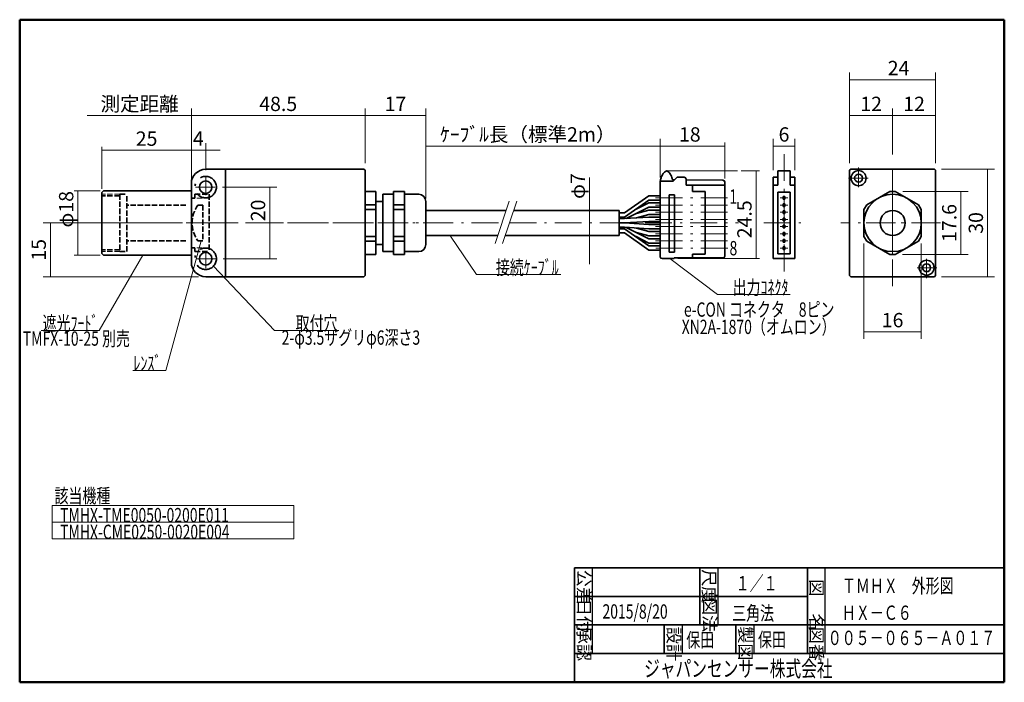
# Model space of a CAD drawing. Units: millimetres. Extents: x 10 to 285, y 10 to 195.
import ezdxf

# ---------------------------------------------------------------- set-up
doc = ezdxf.new("R2010")
doc.units = ezdxf.units.MM
doc.header["$LTSCALE"] = 0.25
doc.linetypes.add('DASHDOT', pattern=[50.5, 30, -9, 2.5, -9])
doc.linetypes.add('DOT', pattern=[8, 6, -2])
for name, color, linetype, lineweight in [('1', 7, 'Continuous', 9), ('10', 3, 'Continuous', 9), ('2', 134, 'Continuous', 9), ('5', 94, 'Continuous', 9)]:
    doc.layers.add(name, color=color, linetype=linetype, lineweight=lineweight)
doc.styles.get("Standard").update_dxf_attribs({"font": 'txt', "bigfont": 'bigfont'})
doc.styles.add('T_STANDARD', font='txt', dxfattribs={"height": 10, "bigfont": 'bigfont'})
doc.styles.add('ＭＳ 明朝', font='txt')
doc.dimstyles.get("Standard").update_dxf_attribs({"dimtxt": 0.18, "dimasz": 0.18, "dimexe": 0.18, "dimexo": 0.0625, "dimgap": 0.09, "dimtad": 0, "dimtih": 1, "dimtoh": 1, "dimdec": 4, "dimzin": 0, "dimdsep": 46, "dimtxsty": 'Standard', "dimcen": 0.09, "dimadec": 0, "dimazin": 0, "dimtfac": 1, "dimtdec": 4, "dimtofl": 0, "dimtmove": 0, "dimatfit": 3, "dimfxl": 1, "dimtolj": 1, "dimtzin": 0, "dimarcsym": 0})

# ---------------------------------------------------------------- blocks, each defined once
blk = doc.blocks.new('*G16')
at = {"layer": '5', "color": 94, "linetype": 'Continuous', "lineweight": 50}
for p, q in [((285, 195), (10, 195)), ((10, 195), (10, 10)), ((285, 10), (285, 195)), ((10, 10), (285, 10))]:
    blk.add_line(p, q, dxfattribs=at)
blk = doc.blocks.new('_ARROWFILLED')
at = {"color": 0}
blk.add_solid([(0, 0), (-1, -0.17), (-1, 0.17), (0, 0)], dxfattribs=at)
blk = doc.blocks.new('Dim1')
at = {"layer": '2', "color": 134, "linetype": 'Continuous', "lineweight": 9}
for p, q in [((241.8, 154.95), (241.8, 170.25)), ((241.8, 168.25), (253.8, 168.25)), ((253.8, 157.39), (253.8, 170.25))]:
    blk.add_line(p, q, dxfattribs=at)
at = {"layer": '2', "color": 134, "linetype": 'Continuous', "lineweight": 9, "xscale": 2, "yscale": 2, "zscale": 2}
for p, rotation in [((241.8, 168.25), 179.9999999999998), ((253.8, 168.25), 359.9999999999997)]:
    blk.add_blockref('_ARROWFILLED', p, dxfattribs=dict(at, rotation=rotation))
at = {"layer": '2', "color": 134, "linetype": 'Continuous', "lineweight": 9, "insert": (247.8, 168.25), "char_height": 4, "width": 29.5238, "attachment_point": 8, "style": 'ＭＳ 明朝'}
blk.add_mtext('12', dxfattribs=at)
blk = doc.blocks.new('Dim2')
at = {"layer": '2', "color": 134, "linetype": 'Continuous', "lineweight": 9}
for p, q in [((253.8, 168.25), (265.8, 168.25)), ((265.8, 154.95), (265.8, 170.25))]:
    blk.add_line(p, q, dxfattribs=at)
at = {"layer": '2', "color": 134, "linetype": 'Continuous', "lineweight": 9, "xscale": 2, "yscale": 2, "zscale": 2}
for p, rotation in [((253.8, 168.25), 179.9999999999999), ((265.8, 168.25), 359.9999999999997)]:
    blk.add_blockref('_ARROWFILLED', p, dxfattribs=dict(at, rotation=rotation))
at = {"layer": '2', "color": 134, "linetype": 'Continuous', "lineweight": 9, "insert": (259.8, 168.25), "char_height": 4, "width": 29.5238, "attachment_point": 8, "style": 'ＭＳ 明朝'}
blk.add_mtext('12', dxfattribs=at)
blk = doc.blocks.new('Dim3')
at = {"layer": '2', "color": 134, "linetype": 'Continuous', "lineweight": 9}
for p, q in [((241.8, 154.95), (241.8, 180.25)), ((265.8, 154.95), (265.8, 180.25)), ((241.8, 178.25), (265.8, 178.25))]:
    blk.add_line(p, q, dxfattribs=at)
at = {"layer": '2', "color": 134, "linetype": 'Continuous', "lineweight": 9, "xscale": 2, "yscale": 2, "zscale": 2}
for p, rotation in [((241.8, 178.25), 179.9999999999998), ((265.8, 178.25), 359.9999999999997)]:
    blk.add_blockref('_ARROWFILLED', p, dxfattribs=dict(at, rotation=rotation))
at = {"layer": '2', "color": 134, "linetype": 'Continuous', "lineweight": 9, "insert": (255.47, 178.25), "char_height": 4, "width": 33.3333, "attachment_point": 8, "style": 'ＭＳ 明朝'}
blk.add_mtext('24', dxfattribs=at)
blk = doc.blocks.new('*G20')
at = {"layer": '1', "color": 7, "linetype": 'Continuous', "lineweight": 35}
for p, q in [((253.05, 147.05), (246.56, 143.31)), ((261.05, 143.31), (254.56, 147.05)), ((245.8, 142), (245.8, 134.51)), ((261.8, 134.51), (261.8, 142)), ((246.56, 133.2), (253.05, 129.45)), ((254.56, 129.45), (261.05, 133.2))]:
    blk.add_line(p, q, dxfattribs=at)
blk = doc.blocks.new('Dim4')
at = {"layer": '2', "color": 134, "linetype": 'Continuous', "lineweight": 9}
for p, q in [((245.8, 132.51), (245.8, 105.87)), ((261.8, 132.51), (261.8, 105.87)), ((245.8, 107.87), (261.8, 107.87))]:
    blk.add_line(p, q, dxfattribs=at)
at = {"layer": '2', "color": 134, "linetype": 'Continuous', "lineweight": 9, "xscale": 2, "yscale": 2, "zscale": 2}
for p, rotation in [((245.8, 107.87), 179.9999999999998), ((261.8, 107.87), 359.9999999999997)]:
    blk.add_blockref('_ARROWFILLED', p, dxfattribs=dict(at, rotation=rotation))
at = {"layer": '2', "color": 134, "linetype": 'Continuous', "lineweight": 9, "insert": (253.8, 107.87), "char_height": 4, "width": 29.5238, "attachment_point": 8, "style": 'ＭＳ 明朝'}
blk.add_mtext('16', dxfattribs=at)
blk = doc.blocks.new('Dim5')
at = {"layer": '2', "color": 134, "linetype": 'Continuous', "lineweight": 9}
for p, q in [((123.45, 145.1), (123.45, 161.73)), ((123.45, 159.73), (188.91, 159.73)), ((188.91, 151.9), (188.91, 161.73))]:
    blk.add_line(p, q, dxfattribs=at)
at = {"layer": '2', "color": 134, "linetype": 'Continuous', "lineweight": 9, "xscale": 2, "yscale": 2, "zscale": 2}
for p, rotation in [((123.45, 159.73), 179.9999999999998), ((188.91, 159.73), 359.9999999999997)]:
    blk.add_blockref('_ARROWFILLED', p, dxfattribs=dict(at, rotation=rotation))
at = {"layer": '2', "color": 134, "linetype": 'Continuous', "lineweight": 9, "insert": (151.9, 159.73), "char_height": 4, "width": 213.3333, "attachment_point": 8, "style": 'ＭＳ 明朝'}
blk.add_mtext('ｹｰﾌﾞﾙ長（標準2m）', dxfattribs=at)
blk = doc.blocks.new('Dim6')
at = {"layer": '2', "color": 134, "linetype": 'Continuous', "lineweight": 9}
blk.add_line((169.11, 126.75), (169.11, 150.96), dxfattribs=at)
at = {"layer": '2', "color": 134, "linetype": 'Continuous', "lineweight": 9, "xscale": 2, "yscale": 2, "zscale": 2}
for p, rotation in [((169.11, 141.75), 269.9999999999998), ((169.11, 134.75), 89.99999999999959)]:
    blk.add_blockref('_ARROWFILLED', p, dxfattribs=dict(at, rotation=rotation))
at = {"layer": '2', "color": 134, "linetype": 'Continuous', "lineweight": 9, "insert": (169.11, 144.96), "char_height": 4, "width": 30.4762, "attachment_point": 7, "rotation": 90, "style": 'ＭＳ 明朝'}
blk.add_mtext('φ7', dxfattribs=at)
blk = doc.blocks.new('Dim7')
at = {"layer": '2', "color": 134, "linetype": 'Continuous', "lineweight": 9}
for p, q in [((211.46, 152.77), (216.67, 152.77)), ((215.67, 128.3), (215.67, 152.77)), ((193.83, 128.3), (216.67, 128.3))]:
    blk.add_line(p, q, dxfattribs=at)
at = {"layer": '2', "color": 134, "linetype": 'Continuous', "lineweight": 9, "xscale": 2, "yscale": 2, "zscale": 2}
for p, rotation in [((215.67, 152.77), 89.99999999999991), ((215.67, 128.3), 269.9999999999998)]:
    blk.add_blockref('_ARROWFILLED', p, dxfattribs=dict(at, rotation=rotation))
at = {"layer": '2', "color": 134, "linetype": 'Continuous', "lineweight": 9, "insert": (215.67, 139.27), "char_height": 4, "width": 60.9524, "attachment_point": 8, "rotation": 90, "style": 'ＭＳ 明朝'}
blk.add_mtext('24.5', dxfattribs=at)
blk = doc.blocks.new('Dim8')
at = {"layer": '2', "color": 134, "linetype": 'Continuous', "lineweight": 9}
for p, q in [((188.91, 150.9), (188.91, 160.71)), ((188.91, 159.71), (206.91, 159.71)), ((206.91, 150.69), (206.91, 160.71))]:
    blk.add_line(p, q, dxfattribs=at)
at = {"layer": '2', "color": 134, "linetype": 'Continuous', "lineweight": 9, "xscale": 2, "yscale": 2, "zscale": 2}
for p, rotation in [((188.91, 159.71), 179.9999999999998), ((206.91, 159.71), 359.9999999999997)]:
    blk.add_blockref('_ARROWFILLED', p, dxfattribs=dict(at, rotation=rotation))
at = {"layer": '2', "color": 134, "linetype": 'Continuous', "lineweight": 9, "insert": (197.16, 159.71), "char_height": 4, "width": 29.5238, "attachment_point": 8, "style": 'ＭＳ 明朝'}
blk.add_mtext('18', dxfattribs=at)
blk = doc.blocks.new('Dim9')
at = {"layer": '2', "color": 134, "linetype": 'Continuous', "lineweight": 9}
for p, q in [((220.47, 153), (220.47, 161.71)), ((220.47, 159.71), (226.47, 159.71)), ((226.47, 153), (226.47, 161.71))]:
    blk.add_line(p, q, dxfattribs=at)
at = {"layer": '2', "color": 134, "linetype": 'Continuous', "lineweight": 9, "xscale": 2, "yscale": 2, "zscale": 2}
for p, rotation in [((220.47, 159.71), 179.9999999999998), ((226.47, 159.71), 359.9999999999997)]:
    blk.add_blockref('_ARROWFILLED', p, dxfattribs=dict(at, rotation=rotation))
at = {"layer": '2', "color": 134, "linetype": 'Continuous', "lineweight": 9, "insert": (223.47, 159.71), "char_height": 4, "width": 12.381, "attachment_point": 8, "style": 'ＭＳ 明朝'}
blk.add_mtext('6', dxfattribs=at)
blk = doc.blocks.new('Dim10')
at = {"layer": '2', "color": 134, "linetype": 'Continuous', "lineweight": 9}
for p, q in [((106.45, 154.95), (106.45, 170.25)), ((106.45, 168.25), (123.45, 168.25)), ((123.45, 145.1), (123.45, 170.25))]:
    blk.add_line(p, q, dxfattribs=at)
at = {"layer": '2', "color": 134, "linetype": 'Continuous', "lineweight": 9, "xscale": 2, "yscale": 2, "zscale": 2}
for p, rotation in [((106.45, 168.25), 179.9999999999998), ((123.45, 168.25), 359.9999999999997)]:
    blk.add_blockref('_ARROWFILLED', p, dxfattribs=dict(at, rotation=rotation))
at = {"layer": '2', "color": 134, "linetype": 'Continuous', "lineweight": 9, "insert": (114.95, 168.25), "char_height": 4, "width": 29.5238, "attachment_point": 8, "style": 'ＭＳ 明朝'}
blk.add_mtext('17', dxfattribs=at)
blk = doc.blocks.new('Dim11')
at = {"layer": '2', "color": 134, "linetype": 'Continuous', "lineweight": 9}
blk.add_line((57.95, 168.25), (28.87, 168.25), dxfattribs=at)
at = {"layer": '2', "color": 134, "linetype": 'Continuous', "lineweight": 9, "xscale": 2, "yscale": 2, "zscale": 2, "rotation": 359.9999999999997}
blk.add_blockref('_ARROWFILLED', (57.95, 168.25), dxfattribs=at)
at = {"layer": '2', "color": 134, "linetype": 'Continuous', "lineweight": 9, "insert": (43.49, 168.25), "char_height": 4, "width": 62.8571, "attachment_point": 8, "style": 'ＭＳ 明朝'}
blk.add_mtext('測定距離', dxfattribs=at)
blk = doc.blocks.new('_NONE')
blk = doc.blocks.new('Dim12')
at = {"layer": '2', "color": 134, "linetype": 'Continuous', "lineweight": 9}
for p, q in [((57.95, 150.97), (57.95, 170.25)), ((57.95, 168.25), (106.45, 168.25)), ((106.45, 154.95), (106.45, 170.25))]:
    blk.add_line(p, q, dxfattribs=at)
at = {"layer": '2', "color": 134, "linetype": 'Continuous', "lineweight": 9, "xscale": 2, "yscale": 2, "zscale": 2}
for p, rotation in [((57.95, 168.25), 179.9999999999998), ((106.45, 168.25), 359.9999999999997)]:
    blk.add_blockref('_ARROWFILLED', p, dxfattribs=dict(at, rotation=rotation))
at = {"layer": '2', "color": 134, "linetype": 'Continuous', "lineweight": 9, "insert": (82.2, 168.25), "char_height": 4, "width": 60.9524, "attachment_point": 8, "style": 'ＭＳ 明朝'}
blk.add_mtext('48.5', dxfattribs=at)
blk = doc.blocks.new('Dim13')
at = {"layer": '2', "color": 134, "linetype": 'Continuous', "lineweight": 9}
for p, q in [((66.61, 148.25), (81.82, 148.25)), ((79.82, 148.25), (79.82, 128.25)), ((66.87, 128.25), (81.82, 128.25))]:
    blk.add_line(p, q, dxfattribs=at)
at = {"layer": '2', "color": 134, "linetype": 'Continuous', "lineweight": 9, "xscale": 2, "yscale": 2, "zscale": 2}
for p, rotation in [((79.82, 148.25), 89.9999999999999), ((79.82, 128.25), 269.9999999999997)]:
    blk.add_blockref('_ARROWFILLED', p, dxfattribs=dict(at, rotation=rotation))
at = {"layer": '2', "color": 134, "linetype": 'Continuous', "lineweight": 9, "insert": (79.82, 141.75), "char_height": 4, "width": 32.381, "attachment_point": 8, "rotation": 90, "style": 'ＭＳ 明朝'}
blk.add_mtext('20', dxfattribs=at)
blk = doc.blocks.new('Dim14')
at = {"layer": '2', "color": 134, "linetype": 'Continuous', "lineweight": 9}
for p, q in [((57.95, 151.25), (57.95, 160.54)), ((61.95, 152.97), (61.95, 160.54)), ((53.95, 158.54), (65.95, 158.54))]:
    blk.add_line(p, q, dxfattribs=at)
at = {"layer": '2', "color": 134, "linetype": 'Continuous', "lineweight": 9, "xscale": 2, "yscale": 2, "zscale": 2}
for p, rotation in [((57.95, 158.54), 359.9999999999997), ((61.95, 158.54), 179.9999999999998)]:
    blk.add_blockref('_ARROWFILLED', p, dxfattribs=dict(at, rotation=rotation))
at = {"layer": '2', "color": 134, "linetype": 'Continuous', "lineweight": 9, "insert": (59.88, 158.54), "char_height": 4, "width": 14.2857, "attachment_point": 8, "style": 'ＭＳ 明朝'}
blk.add_mtext('4', dxfattribs=at)
blk = doc.blocks.new('*G32')
at = {"layer": '1', "color": 7, "linetype": 'Continuous', "lineweight": 35}
for p, q in [((32.94, 146.75), (33.44, 147.25)), ((32.94, 129.75), (32.94, 146.75)), ((57.94, 147.25), (33.44, 147.25)), ((57.94, 147.25), (57.94, 131.33)), ((32.94, 129.75), (33.44, 129.25)), ((57.94, 129.25), (33.44, 129.25)), ((57.94, 130.69), (57.94, 131.33)), ((57.94, 129.25), (57.94, 131.33))]:
    blk.add_line(p, q, dxfattribs=at)
at = {"layer": '1', "color": 7, "linetype": 'DOT', "lineweight": 9}
for p, q in [((37.94, 146.25), (32.94, 146.25)), ((62.94, 145.17), (58.94, 145.17)), ((37.94, 130.25), (32.94, 130.25)), ((62.94, 131.33), (58.94, 131.33))]:
    blk.add_line(p, q, dxfattribs=at)
at = {"layer": '1', "color": 7, "linetype": 'DOT', "lineweight": 35}
for p, q in [((37.94, 145.8), (32.94, 145.8)), ((37.94, 146.25), (39.94, 146.25)), ((37.94, 146.25), (37.94, 130.25)), ((39.94, 130.25), (39.94, 146.25)), ((58.94, 146.25), (62.94, 146.25)), ((58.94, 146.25), (58.94, 145.17)), ((62.94, 146.25), (62.94, 130.25)), ((56.44, 143.25), (39.94, 143.25)), ((58.94, 145.17), (57.94, 145.17)), ((56.44, 133.25), (39.94, 133.25)), ((37.94, 130.7), (32.94, 130.7)), ((37.94, 130.25), (39.94, 130.25)), ((58.94, 131.33), (57.94, 131.33)), ((58.94, 130.25), (58.94, 131.33)), ((58.94, 130.25), (62.94, 130.25))]:
    blk.add_line(p, q, dxfattribs=at)
at = {"layer": '1', "color": 7, "linetype": 'DASHDOT', "lineweight": 9}
blk.add_line((31.2, 138.25), (64.71, 138.25), dxfattribs=at)
blk = doc.blocks.new('Dim15')
at = {"layer": '2', "color": 134, "linetype": 'Continuous', "lineweight": 9}
for p, q in [((32.94, 147.75), (32.94, 159.54)), ((57.94, 148.25), (57.94, 159.54)), ((32.94, 158.54), (57.94, 158.54))]:
    blk.add_line(p, q, dxfattribs=at)
at = {"layer": '2', "color": 134, "linetype": 'Continuous', "lineweight": 9, "xscale": 2, "yscale": 2, "zscale": 2}
for p, rotation in [((32.94, 158.54), 179.9999999999998), ((57.94, 158.54), 359.9999999999997)]:
    blk.add_blockref('_ARROWFILLED', p, dxfattribs=dict(at, rotation=rotation))
at = {"layer": '2', "color": 134, "linetype": 'Continuous', "lineweight": 9, "insert": (45.44, 158.54), "char_height": 4, "width": 32.381, "attachment_point": 8, "style": 'ＭＳ 明朝'}
blk.add_mtext('25', dxfattribs=at)
blk = doc.blocks.new('Dim16')
at = {"layer": '2', "color": 134, "linetype": 'Continuous', "lineweight": 9}
for p, q in [((256.69, 147.05), (274.87, 147.05)), ((272.87, 147.05), (272.87, 129.45)), ((256.56, 129.45), (274.87, 129.45))]:
    blk.add_line(p, q, dxfattribs=at)
at = {"layer": '2', "color": 134, "linetype": 'Continuous', "lineweight": 9, "xscale": 2, "yscale": 2, "zscale": 2}
for p, rotation in [((272.87, 147.05), 89.99999999999991), ((272.87, 129.45), 269.9999999999998)]:
    blk.add_blockref('_ARROWFILLED', p, dxfattribs=dict(at, rotation=rotation))
at = {"layer": '2', "color": 134, "linetype": 'Continuous', "lineweight": 9, "insert": (272.87, 138.25), "char_height": 4, "width": 58.0952, "attachment_point": 8, "rotation": 90, "style": 'ＭＳ 明朝'}
blk.add_mtext('17.6', dxfattribs=at)
blk = doc.blocks.new('Dim17')
at = {"layer": '2', "color": 134, "linetype": 'Continuous', "lineweight": 9}
for p, q in [((267.5, 153.25), (282.3, 153.25)), ((280.3, 153.25), (280.3, 123.25)), ((267.5, 123.25), (282.3, 123.25))]:
    blk.add_line(p, q, dxfattribs=at)
at = {"layer": '2', "color": 134, "linetype": 'Continuous', "lineweight": 9, "xscale": 2, "yscale": 2, "zscale": 2}
for p, rotation in [((280.3, 153.25), 89.99999999999991), ((280.3, 123.25), 269.9999999999998)]:
    blk.add_blockref('_ARROWFILLED', p, dxfattribs=dict(at, rotation=rotation))
at = {"layer": '2', "color": 134, "linetype": 'Continuous', "lineweight": 9, "insert": (280.3, 138.25), "char_height": 4, "width": 32.381, "attachment_point": 8, "rotation": 90, "style": 'ＭＳ 明朝'}
blk.add_mtext('30', dxfattribs=at)
blk = doc.blocks.new('Dim18')
at = {"layer": '2', "color": 134, "linetype": 'Continuous', "lineweight": 9}
for p, q in [((32.44, 147.25), (25.23, 147.25)), ((26.23, 129.25), (26.23, 147.25)), ((32.44, 129.25), (25.23, 129.25))]:
    blk.add_line(p, q, dxfattribs=at)
at = {"layer": '2', "color": 134, "linetype": 'Continuous', "lineweight": 9, "xscale": 2, "yscale": 2, "zscale": 2}
for p, rotation in [((26.23, 147.25), 89.99999999999991), ((26.23, 129.25), 269.9999999999998)]:
    blk.add_blockref('_ARROWFILLED', p, dxfattribs=dict(at, rotation=rotation))
at = {"layer": '2', "color": 134, "linetype": 'Continuous', "lineweight": 9, "insert": (26.23, 142.07), "char_height": 4, "width": 49.5238, "attachment_point": 8, "rotation": 90, "style": 'ＭＳ 明朝'}
blk.add_mtext('φ18', dxfattribs=at)
blk = doc.blocks.new('Dim19')
at = {"layer": '2', "color": 134, "linetype": 'Continuous', "lineweight": 9}
for p, q in [((55.44, 138.25), (16.56, 138.25)), ((18.56, 123.25), (18.56, 138.25)), ((59.95, 123.25), (16.56, 123.25))]:
    blk.add_line(p, q, dxfattribs=at)
at = {"layer": '2', "color": 134, "linetype": 'Continuous', "lineweight": 9, "xscale": 2, "yscale": 2, "zscale": 2}
for p, rotation in [((18.56, 138.25), 89.99999999999959), ((18.56, 123.25), 269.9999999999998)]:
    blk.add_blockref('_ARROWFILLED', p, dxfattribs=dict(at, rotation=rotation))
at = {"layer": '2', "color": 134, "linetype": 'Continuous', "lineweight": 9, "insert": (18.56, 130.75), "char_height": 4, "width": 29.5238, "attachment_point": 8, "rotation": 90, "style": 'ＭＳ 明朝'}
blk.add_mtext('15', dxfattribs=at)

msp = doc.modelspace()

# ---------------------------------------------------------------- linework, layer by layer
at = {"layer": '1', "color": 7, "linetype": 'DASHDOT', "lineweight": 9}
for p, q in [((223.469, 157.483), (223.469, 124.455)), ((253.804, 120.593), (253.804, 155.393)), ((244.304, 148.272), (244.304, 153.692)), ((244.304, 148.969), (244.304, 152.524)), ((61.946, 146.016), (61.946, 150.973)), ((241.475, 150.752), (246.865, 150.752)), ((242.482, 150.752), (246.949, 150.752)), ((59.096, 148.252), (64.609, 148.252)), ((59.306, 148.252), (64.609, 148.252)), ((253.804, 148.252), (253.804, 129.551)), ((187.606, 145.252), (207.76, 145.252)), ((187.606, 143.252), (207.76, 143.252)), ((222.372, 145.252), (224.562, 145.252)), ((222.372, 143.252), (224.562, 143.252)), ((187.606, 141.252), (207.76, 141.252)), ((222.372, 141.252), (224.562, 141.252)), ((60.482, 138.252), (144.68, 138.252)), ((63.532, 138.252), (108.848, 138.252)), ((84.79, 138.252), (126.885, 138.252)), ((146.797, 138.252), (210.758, 138.252)), ((187.606, 139.252), (207.76, 139.252)), ((217.821, 138.252), (228.816, 138.252)), ((222.372, 139.252), (224.562, 139.252)), ((267.221, 138.252), (239.324, 138.252)), ((246.433, 138.252), (261.78, 138.252)), ((187.606, 137.252), (207.76, 137.252)), ((187.606, 135.252), (207.76, 135.252)), ((222.372, 137.252), (224.562, 137.252)), ((222.372, 135.252), (224.562, 135.252)), ((187.606, 133.252), (207.76, 133.252)), ((222.372, 133.252), (224.562, 133.252)), ((61.946, 125.654), (61.946, 130.45)), ((187.661, 131.252), (207.803, 131.252)), ((222.372, 131.252), (224.562, 131.252)), ((59.376, 128.252), (64.865, 128.252)), ((263.304, 128.232), (263.304, 122.812)), ((263.304, 127.535), (263.304, 123.979)), ((265.127, 125.752), (260.66, 125.752)), ((266.134, 125.752), (260.744, 125.752))]:
    msp.add_line(p, q, dxfattribs=at)
at = {"layer": '1', "color": 7, "linetype": 'Continuous', "lineweight": 35}
for p, q in [((67.446, 153.252), (61.946, 153.252)), ((67.446, 153.252), (67.446, 123.252)), ((67.446, 153.252), (106.146, 153.252)), ((67.446, 151.653), (67.446, 153.252)), ((67.446, 151.653), (67.446, 125.352)), ((106.146, 153.252), (106.446, 152.952)), ((106.446, 123.552), (106.446, 152.952)), ((225.169, 152.775), (221.769, 152.775)), ((221.769, 148.802), (221.769, 152.775)), ((225.169, 148.802), (225.169, 152.775)), ((242.104, 153.252), (241.804, 152.952)), ((241.804, 152.952), (241.804, 123.552)), ((265.504, 153.252), (242.104, 153.252)), ((265.504, 153.252), (265.804, 152.952)), ((265.804, 152.952), (265.804, 123.552)), ((57.946, 127.252), (57.946, 149.252)), ((67.446, 125.352), (67.446, 148.752)), ((192.525, 149.902), (188.911, 149.902)), ((188.911, 149.902), (188.911, 128.802)), ((192.925, 150.302), (192.327, 150.302)), ((192.525, 149.902), (193.625, 151.002)), ((193.625, 151.002), (195.611, 151.002)), ((196.111, 150.502), (196.111, 148.802)), ((206.411, 150.189), (196.111, 150.302)), ((196.111, 148.802), (206.911, 148.802)), ((197.911, 147.002), (197.911, 148.802)), ((206.911, 149.689), (206.911, 129.002)), ((220.469, 151.002), (220.469, 128.302)), ((221.769, 151.002), (220.469, 151.002)), ((220.469, 148.802), (221.769, 148.802)), ((225.169, 151.002), (226.469, 151.002)), ((226.469, 148.802), (225.169, 148.802)), ((226.469, 128.302), (226.469, 151.002)), ((57.945, 144.752), (57.945, 146.752)), ((109.446, 147.052), (106.446, 147.052)), ((109.446, 147.052), (109.446, 129.452)), ((111.446, 146.252), (111.446, 130.252)), ((114.446, 146.252), (111.446, 146.252)), ((114.446, 147.052), (114.446, 129.452)), ((114.446, 147.052), (117.446, 147.052)), ((117.446, 129.452), (117.446, 147.052)), ((121.446, 146.252), (117.446, 146.252)), ((178.913, 141.052), (185.675, 145.852)), ((188.911, 145.852), (185.675, 145.852)), ((192.911, 146.102), (191.411, 146.102)), ((191.411, 146.102), (191.411, 130.102)), ((192.911, 146.102), (192.911, 130.102)), ((197.911, 147.002), (201.411, 147.002)), ((201.411, 129.502), (201.411, 147.002)), ((221.769, 146.852), (225.169, 146.852)), ((221.769, 129.652), (221.769, 146.852)), ((225.169, 146.852), (225.169, 129.652)), ((253.046, 147.052), (254.562, 147.052)), ((106.446, 144.603), (106.446, 131.901)), ((106.446, 143.308), (109.446, 143.308)), ((109.446, 144.603), (109.446, 131.901)), ((109.446, 144.252), (111.446, 144.252)), ((114.446, 143.308), (117.446, 143.308)), ((123.446, 132.252), (123.446, 144.252)), ((123.446, 143.102), (123.446, 133.402)), ((178.913, 139.852), (185.7, 144.652)), ((181.961, 141.985), (185.675, 143.852)), ((188.911, 143.852), (185.675, 143.852)), ((188.911, 144.652), (185.7, 144.652)), ((223.669, 145.622), (223.269, 145.622)), ((223.269, 145.622), (223.269, 144.882)), ((223.269, 144.882), (223.669, 144.882)), ((223.669, 143.622), (223.269, 143.622)), ((223.269, 143.622), (223.269, 142.882)), ((223.669, 144.882), (223.669, 145.622)), ((223.669, 142.882), (223.669, 143.622)), ((246.562, 143.308), (245.804, 141.995)), ((246.562, 143.308), (245.804, 141.995)), ((261.804, 141.995), (261.046, 143.308)), ((261.804, 141.995), (261.046, 143.308)), ((261.804, 141.995), (261.046, 143.308)), ((261.804, 141.995), (261.046, 143.308)), ((67.445, 141.452), (67.445, 141.752)), ((106.446, 141.995), (109.446, 141.995)), ((114.446, 141.995), (117.446, 141.995)), ((145.897, 141.752), (123.446, 141.752)), ((148.014, 141.752), (177.445, 141.752)), ((177.445, 141.752), (177.445, 134.752)), ((178.913, 141.052), (177.445, 141.052)), ((179.366, 139.479), (185.7, 142.652)), ((182.226, 139.679), (185.7, 140.652)), ((182.275, 140.896), (185.675, 141.852)), ((188.911, 141.852), (185.675, 141.852)), ((188.911, 142.652), (185.7, 142.652)), ((188.911, 140.652), (185.7, 140.652)), ((223.269, 142.882), (223.669, 142.882)), ((223.669, 141.622), (223.269, 141.622)), ((223.269, 141.622), (223.269, 140.882)), ((223.269, 140.882), (223.669, 140.882)), ((223.669, 140.882), (223.669, 141.622)), ((57.945, 138.252), (57.945, 129.752)), ((67.445, 135.052), (67.445, 138.252)), ((178.913, 139.852), (177.445, 139.852)), ((178.913, 139.452), (177.445, 139.452)), ((178.913, 138.252), (177.445, 138.252)), ((178.913, 139.452), (185.675, 139.852)), ((178.913, 138.252), (185.7, 138.652)), ((178.913, 138.252), (185.7, 137.852)), ((188.911, 139.852), (185.675, 139.852)), ((188.911, 138.652), (185.7, 138.652)), ((188.911, 137.852), (185.7, 137.852)), ((223.669, 139.622), (223.269, 139.622)), ((223.269, 139.622), (223.269, 138.882)), ((223.269, 138.882), (223.669, 138.882)), ((223.669, 137.622), (223.269, 137.622)), ((223.269, 137.622), (223.269, 136.882)), ((223.669, 138.882), (223.669, 139.622)), ((223.669, 136.882), (223.669, 137.622)), ((67.445, 135.052), (67.445, 134.752)), ((123.446, 134.752), (143.513, 134.752)), ((177.445, 134.752), (145.58, 134.752)), ((178.913, 137.052), (177.445, 137.052)), ((178.913, 136.652), (177.445, 136.652)), ((178.913, 135.452), (177.445, 135.452)), ((178.913, 137.052), (185.675, 136.652)), ((178.913, 136.652), (185.7, 131.852)), ((178.913, 135.452), (185.675, 130.652)), ((179.366, 137.025), (185.7, 133.852)), ((182.226, 136.824), (185.7, 135.852)), ((182.275, 135.607), (185.675, 134.652)), ((188.911, 136.652), (185.675, 136.652)), ((188.911, 135.852), (185.7, 135.852)), ((223.269, 136.882), (223.669, 136.882)), ((223.669, 135.622), (223.269, 135.622)), ((223.269, 135.622), (223.269, 134.882)), ((223.269, 134.882), (223.669, 134.882)), ((223.669, 134.882), (223.669, 135.622)), ((106.446, 134.508), (109.446, 134.508)), ((106.446, 133.195), (109.446, 133.195)), ((109.446, 132.252), (111.446, 132.252)), ((114.446, 134.508), (117.446, 134.508)), ((114.446, 133.195), (117.446, 133.195)), ((181.961, 134.519), (185.675, 132.652)), ((188.911, 134.652), (185.675, 134.652)), ((188.911, 132.652), (185.675, 132.652)), ((188.911, 133.852), (185.7, 133.852)), ((223.669, 133.622), (223.269, 133.622)), ((223.269, 133.622), (223.269, 132.882)), ((223.269, 132.882), (223.669, 132.882)), ((223.669, 132.882), (223.669, 133.622)), ((245.804, 134.508), (246.562, 133.195)), ((245.804, 134.508), (246.562, 133.195)), ((261.046, 133.195), (261.804, 134.508)), ((261.046, 133.195), (261.804, 134.508)), ((261.046, 133.195), (261.804, 134.508)), ((106.446, 129.452), (109.446, 129.452)), ((111.446, 130.252), (114.446, 130.252)), ((114.446, 129.452), (117.446, 129.452)), ((117.446, 130.252), (121.446, 130.252)), ((188.911, 130.652), (185.675, 130.652)), ((188.911, 131.852), (185.7, 131.852)), ((191.411, 130.102), (192.911, 130.102)), ((197.911, 129.502), (201.411, 129.502)), ((197.911, 128.502), (197.911, 129.502)), ((225.169, 129.652), (221.769, 129.652)), ((223.669, 131.622), (223.269, 131.622)), ((223.269, 131.622), (223.269, 130.882)), ((223.269, 130.882), (223.669, 130.882)), ((223.669, 130.882), (223.669, 131.622)), ((253.046, 129.452), (254.562, 129.452)), ((253.046, 129.452), (254.562, 129.452)), ((192.828, 128.302), (189.411, 128.302)), ((192.828, 128.502), (206.411, 128.502)), ((192.828, 128.302), (192.828, 128.502)), ((220.469, 128.302), (226.469, 128.302)), ((67.446, 123.252), (67.446, 125.352)), ((67.446, 123.252), (61.946, 123.252)), ((67.446, 123.252), (106.146, 123.252)), ((106.446, 123.552), (106.146, 123.252)), ((241.804, 123.552), (242.104, 123.252)), ((242.104, 123.252), (265.504, 123.252)), ((265.504, 123.252), (265.804, 123.552))]:
    msp.add_line(p, q, dxfattribs=at)
at = {"layer": '1', "color": 7, "linetype": 'DOT', "lineweight": 35}
for p, q in [((59.778, 143.252), (61.152, 143.252)), ((61.152, 143.252), (61.152, 133.252)), ((61.152, 143.252), (61.152, 133.252)), ((61.152, 143.252), (61.152, 133.252)), ((59.778, 133.252), (61.152, 133.252))]:
    msp.add_line(p, q, dxfattribs=at)
at = {"layer": '1', "color": 7, "linetype": 'Continuous', "lineweight": 9}
for p, q in [((146.708, 144.336), (142.756, 132.48)), ((148.825, 144.336), (144.873, 132.48))]:
    msp.add_line(p, q, dxfattribs=at)
at = {"layer": '1', "color": 7, "linetype": 'DASHDOT', "lineweight": 35}
for centre in [(61.946, 148.252), (61.946, 128.252)]:
    msp.add_circle(centre, 3, dxfattribs=at)
at = {"layer": '1', "color": 7, "linetype": 'Continuous', "lineweight": 35}
for centre, radius in [((244.304, 150.752), 2.1), ((244.304, 150.752), 1.1), ((61.946, 148.252), 1.75), ((61.946, 148.252), 1.75), ((253.804, 138.252), 8), ((253.804, 138.252), 3.5), ((61.946, 128.252), 1.75), ((263.304, 125.752), 2.1), ((263.304, 125.752), 1.1)]:
    msp.add_circle(centre, radius, dxfattribs=at)
for centre, radius, start, end in [((61.946, 149.252), 4, 90, 180), ((195.611, 150.502), 0.5, 0, 90), ((206.411, 149.689), 0.5, 0, 90), ((121.446, 144.252), 2, 0, 90), ((121.446, 132.252), 2, 270, 0), ((61.946, 127.252), 4, 180, 269.99999), ((189.411, 128.802), 0.5, 180, 270), ((206.411, 129.002), 0.5, 270, 0)]:
    msp.add_arc(centre, radius, start, end, dxfattribs=at)
at = {"layer": '1', "color": 7, "linetype": 'DOT', "lineweight": 35}
msp.add_arc((66.652, 138.252), 8.5, 143.96812, 216.03188, dxfattribs=at)
at = {"layer": '1', "color": 7, "linetype": 'Continuous', "lineweight": 35}
msp.add_open_spline([(188.911, 149.902), (188.968, 150.205), (189.025, 150.508), (189.116, 150.802), (189.301, 151.4), (189.629, 151.946), (190.074, 152.396), (190.523, 152.851), (190.71, 152.773), (190.741, 152.773), (190.793, 152.772), (190.988, 152.788), (191.271, 152.473), (191.521, 152.193), (191.73, 151.909), (191.888, 151.595), (192.09, 151.196), (192.209, 150.749), (192.327, 150.302)], degree=3, knots=[0, 0, 0, 0, 1, 1, 1, 2, 2, 2, 3, 3, 3, 4, 4, 4, 5, 5, 5, 6, 6, 6, 6], dxfattribs=at)
at = {"layer": '10', "color": 3, "linetype": 'Continuous', "lineweight": 9}
for p, q in [((19.025, 59.351), (86.525, 59.351)), ((19.025, 59.351), (19.025, 50.018)), ((86.525, 59.351), (86.525, 50.018)), ((19.025, 54.684), (86.525, 54.684)), ((86.525, 50.018), (19.025, 50.018))]:
    msp.add_line(p, q, dxfattribs=at)
at = {"layer": '2', "color": 134, "linetype": 'Continuous', "lineweight": 9}
msp.add_line((190.823, 152.775), (210.462, 152.775), dxfattribs=at)
for points in [[(60.687, 133.252), (50.778, 97.094), (41.575, 97.094)], [(130.309, 134.602), (137.616, 123.824), (161.098, 123.824)], [(44.406, 129.252), (32.209, 108.252), (15.982, 108.252)], [(191.545, 128.302), (204.876, 118.252), (225.214, 118.252)], [(64.107, 126.171), (81.179, 108.252), (99.179, 108.252)]]:
    msp.add_lwpolyline(points, dxfattribs=at)
at = {"layer": '5', "color": 94, "linetype": 'Continuous', "lineweight": 35}
for p, q in [((165, 42), (285, 42)), ((165, 10), (165, 42)), ((200, 42), (200, 26)), ((230, 42), (230, 18)), ((165, 34), (230, 34)), ((285, 26), (165, 26)), ((190, 18), (190, 26)), ((210, 18), (210, 26)), ((285, 18), (165, 18))]:
    msp.add_line(p, q, dxfattribs=at)
at = {"layer": '5', "color": 94, "linetype": 'Continuous', "lineweight": 25}
for p, q in [((170, 18), (170, 42)), ((205, 42), (205, 26)), ((235, 18), (235, 42)), ((195, 26), (195, 18)), ((215, 26), (215, 18))]:
    msp.add_line(p, q, dxfattribs=at)

# ---------------------------------------------------------------- block references
for name in ['*G16', '*G32', '*G20']:
    msp.add_blockref(name, (0, 0))
at = {"layer": '2', "color": 134, "linetype": 'Continuous', "lineweight": 9, "xscale": 2, "yscale": 2, "zscale": 2}
for p, rotation in [((130.309, 134.602), 124.1343677099192), ((60.687, 133.252), 74.67510878696282), ((44.406, 129.252), 59.85208978714503), ((191.545, 128.302), 142.9872866671436), ((64.107, 126.171), 133.6124118047243)]:
    msp.add_blockref('_ARROWFILLED', p, dxfattribs=dict(at, rotation=rotation))

# ---------------------------------------------------------------- texts
at = {"layer": '10', "color": 3, "linetype": 'Continuous', "lineweight": 9, "char_height": 3.9999}
for s, insert, width, attachment_point in [('{\\fＭＳ 明朝;\\W0.714286;該当機種}', (35.31, 60.081), 23.42445, 9), ('{\\fＭＳ 明朝;\\W0.714286;TMHX-TME0050-0200E011}', (21.294, 54.672), 61.57852, 7), ('{\\fＭＳ 明朝;\\W0.714286;TMHX-CME0250-0020E004}', (21.294, 50.006), 61.97245, 7)]:
    msp.add_mtext(s, dxfattribs=dict(at, insert=insert, width=width, attachment_point=attachment_point))
at = {"layer": '2', "color": 134, "linetype": 'Continuous', "lineweight": 9}
for s, insert, char_height, width, attachment_point in [('{\\fＭＳ 明朝;\\W0.714286;1}', (208.204, 143.619), 4, 1.69352, 7), ('{\\fＭＳ 明朝;\\W0.714286;8}', (208.255, 129.217), 4, 2.36362, 7), ('{\\fＭＳ 明朝|i1;\\W0.714286;\u3000接続ｹｰﾌﾞﾙ}', (139.098, 123.824), 4, 33.61054, 7), ('{\\fＭＳ 明朝|i1;\\W0.714286;\u3000出力ｺﾈｸﾀ}', (205.214, 118.252), 4, 30.50778, 7), ('{\\fＭＳ 明朝;\\W0.714286;e-CON コネクタ\u30008ピン}', (237.562, 112.076), 3.9999, 61.64756, 9), ('{\\fＭＳ 明朝|i1;\\W0.714286;遮光ﾌｰﾄﾞ}', (31.982, 108.252), 4, 23.71744, 9), ('{\\fＭＳ 明朝|i1;\\W0.714286;\u3000取付穴}', (83.179, 108.252), 4, 24.5906, 7), ('{\\fＭＳ 明朝;\\W0.714286;XN2A-1870（オムロン）}', (237.884, 107.232), 3.9999, 57.96008, 9), ('{\\fＭＳ 明朝|i1;\\W0.714286;TMFX-10-25 別売}', (10.887, 107.975), 4, 44.60422, 1), ('{\\fＭＳ 明朝|i1;\\W0.714286;2-φ3.5ザグリφ6深さ3}', (83.179, 108.252), 4, 62.66846, 1), ('{\\fＭＳ 明朝|i1;\\W0.714286;ﾚﾝｽﾞ}', (49.575, 97.094), 4, 11.3267, 9)]:
    msp.add_mtext(s, dxfattribs=dict(at, insert=insert, char_height=char_height, width=width, attachment_point=attachment_point))
at = {"layer": '5', "color": 94, "linetype": 'Continuous', "lineweight": 9, "char_height": 3.5, "attachment_point": 7, "rotation": 270, "style": 'T_STANDARD'}
for s, insert, width in [('{\\f@ＭＳ 明朝;尺度}', (200.8, 41.55), 13.38268), ('{\\f@ＭＳ 明朝;公差}', (165.888, 41.387), 13.52696), ('{\\f@ＭＳ 明朝;図\u3000名}', (230.796, 38.764), 21.08394), ('{\\f@ＭＳ 明朝;図法}', (200.964, 33.519), 13.61153), ('{\\f@ＭＳ 明朝;日付}', (165.888, 33.355), 13.26826), ('{\\f@ＭＳ 明朝;承認}', (165.888, 25.488), 13.72596), ('{\\f@ＭＳ 明朝;設計}', (190.966, 25.488), 13.66626), ('{\\f@ＭＳ 明朝;製図}', (210.963, 25.651), 13.9747), ('{\\f@ＭＳ 明朝;図番}', (230.796, 25.488), 13.83541)]:
    msp.add_mtext(s, dxfattribs=dict(at, insert=insert, width=width))
at = {"layer": '5', "color": 94, "linetype": 'Continuous', "lineweight": 9, "attachment_point": 7}
for s, insert, char_height, width in [('{\\fＭＳ 明朝;\\W0.714286;１／１}', (209.979, 35.65), 4, 14.12487), ('{\\fＭＳ 明朝;\\W0.714286;ＴＭＨＸ\u3000外形図}', (239.647, 34.939), 4, 46.20434), ('{\\fＭＳ 明朝;\\W0.714286;三角法}', (208.996, 27.291), 4, 17.2317), ('{\\fＭＳ 明朝;\\W0.714286;ＨＸ－Ｃ６}', (239.647, 27.427), 4, 27.41314), ('{\\fＭＳ 明朝;\\W0.714286;００５－０６５－Ａ０１７}', (235.691, 20.406), 4, 68.30542), ('{\\fＭＳ 明朝|b1;\\W0.714286;\\T1.888889;ジャパンセンサー株式会社}', (184.41, 11.555), 4.5, 110.87855)]:
    msp.add_mtext(s, dxfattribs=dict(at, insert=insert, char_height=char_height, width=width))
at = {"layer": '5', "color": 94, "linetype": 'Continuous', "lineweight": 9, "char_height": 4, "attachment_point": 7}
for s, insert, width, rotation in [('{\\fＭＳ 明朝;\\W0.714286;2015/8/20}', (172.772, 27.782), 26.11761, 359.90813), ('{\\fＭＳ 明朝;\\W0.714286;保田}', (196.211, 19.751), 11.08709, 0.81015), ('{\\fＭＳ 明朝;\\W0.714286;保田}', (216.208, 19.915), 11.08709, 359.88718)]:
    msp.add_mtext(s, dxfattribs=dict(at, insert=insert, width=width, rotation=rotation))

# ---------------------------------------------------------------- dimensions: what is measured, and where the dimension line sits
at = {"layer": '2', "color": 134, "linetype": 'Continuous', "lineweight": 9}
for base, p1, p2, angle, override, picture, middle in [((265.804, 178.252), (241.804, 152.952), (265.804, 152.952), 0, {"dimscale": 1, "dimtxt": 4, "dimasz": 2, "dimexe": 2, "dimexo": 2, "dimgap": 0, "dimtad": 1, "dimtih": 0, "dimtoh": 0, "dimdec": 2, "dimzin": 8, "dimtxsty": 'ＭＳ 明朝', "dimsah": 1, "dimse1": 0, "dimse2": 0, "dimtix": 0, "dimtofl": 1, "dimtmove": 1, "dimatfit": 2, "dimtzin": 8}, 'Dim3', (255.467, 178.252)), ((215.668, 152.775), (192.828, 128.302), (210.462, 152.775), 90, {"dimscale": 1, "dimtxt": 4, "dimasz": 2, "dimexe": 1, "dimexo": 1, "dimgap": 0, "dimtad": 1, "dimtih": 0, "dimtoh": 0, "dimdec": 2, "dimzin": 8, "dimtxsty": 'ＭＳ 明朝', "dimsah": 1, "dimse1": 0, "dimse2": 0, "dimtix": 0, "dimtofl": 1, "dimtmove": 1, "dimatfit": 2, "dimtzin": 8}, 'Dim7', (215.668, 139.271)), ((18.556, 138.252), (61.946, 123.252), (57.445, 138.252), 90, {"dimscale": 1, "dimtxt": 4, "dimasz": 2, "dimexe": 2, "dimexo": 2, "dimgap": 0, "dimtad": 1, "dimtih": 0, "dimtoh": 0, "dimdec": 2, "dimzin": 8, "dimtxsty": 'ＭＳ 明朝', "dimsah": 1, "dimse1": 0, "dimse2": 0, "dimtix": 0, "dimtofl": 1, "dimtmove": 1, "dimatfit": 2, "dimtzin": 8}, 'Dim19', (18.556, 130.752))]:
    dim = msp.add_linear_dim(base=base, p1=p1, p2=p2, angle=angle, dimstyle='Standard', override=override, dxfattribs=at)
    dim.commit()
    dim.dimension.update_dxf_attribs({"geometry": picture, "text_midpoint": middle, "dimtype": 160})
for base, p1, p2, angle, text, override, picture, middle in [((28.873, 168.252), (57.946, 136.752), (28.873, 128.252), 180, '測定距離', {"dimscale": 1, "dimtxt": 4, "dimasz": 2, "dimexe": 2, "dimexo": 2, "dimgap": 0, "dimtad": 1, "dimtih": 0, "dimtoh": 0, "dimdec": 2, "dimzin": 8, "dimtxsty": 'ＭＳ 明朝', "dimblk2": 'NONE', "dimsah": 1, "dimse1": 1, "dimse2": 1, "dimtix": 0, "dimtofl": 1, "dimtmove": 1, "dimatfit": 2, "dimtzin": 8}, 'Dim11', (43.49, 168.252)), ((169.106, 141.752), (169.106, 134.752), (169.106, 141.752), 90, 'φ<>', {"dimscale": 1, "dimtxt": 4, "dimasz": 2, "dimexe": 1, "dimexo": 1, "dimgap": 0, "dimtad": 1, "dimtih": 0, "dimtoh": 0, "dimdec": 2, "dimzin": 8, "dimtxsty": 'ＭＳ 明朝', "dimsah": 1, "dimse1": 1, "dimse2": 1, "dimtix": 0, "dimtofl": 1, "dimtmove": 1, "dimatfit": 2, "dimtzin": 8}, 'Dim6', (169.106, 147.964)), ((253.804, 168.252), (241.804, 152.952), (253.804, 155.393), 0, '12', {"dimscale": 1, "dimtxt": 4, "dimasz": 2, "dimexe": 2, "dimexo": 2, "dimgap": 0, "dimtad": 1, "dimtih": 0, "dimtoh": 0, "dimdec": 2, "dimzin": 8, "dimtxsty": 'ＭＳ 明朝', "dimsah": 1, "dimse1": 0, "dimse2": 0, "dimtix": 0, "dimtofl": 1, "dimtmove": 1, "dimatfit": 2, "dimtzin": 8}, 'Dim1', (247.804, 168.252)), ((265.804, 168.252), (253.804, 155.393), (265.804, 152.952), 0, '12', {"dimscale": 1, "dimtxt": 4, "dimasz": 2, "dimexe": 2, "dimexo": 2, "dimgap": 0, "dimtad": 1, "dimtih": 0, "dimtoh": 0, "dimdec": 2, "dimzin": 8, "dimtxsty": 'ＭＳ 明朝', "dimsah": 1, "dimse1": 1, "dimse2": 0, "dimtix": 0, "dimtofl": 1, "dimtmove": 1, "dimatfit": 2, "dimtzin": 8}, 'Dim2', (259.804, 168.252)), ((26.234, 147.252), (33.445, 129.252), (33.445, 147.252), 90, 'φ<>', {"dimscale": 1, "dimtxt": 4, "dimasz": 2, "dimexe": 1, "dimexo": 1, "dimgap": 0, "dimtad": 1, "dimtih": 0, "dimtoh": 0, "dimdec": 2, "dimzin": 8, "dimtxsty": 'ＭＳ 明朝', "dimsah": 1, "dimse1": 0, "dimse2": 0, "dimtix": 0, "dimtofl": 1, "dimtmove": 1, "dimatfit": 2, "dimtzin": 8}, 'Dim18', (26.234, 142.065))]:
    dim = msp.add_linear_dim(base=base, p1=p1, p2=p2, angle=angle, text=text, dimstyle='Standard', override=override, dxfattribs=at)
    dim.commit()
    dim.dimension.update_dxf_attribs({"geometry": picture, "text_midpoint": middle, "dimtype": 160})
for base, p1, p2, override, picture, middle in [((106.446, 168.252), (57.946, 148.971), (106.446, 152.952), {"dimscale": 1, "dimtxt": 4, "dimasz": 2, "dimexe": 2, "dimexo": 2, "dimgap": 0, "dimtad": 1, "dimtih": 0, "dimtoh": 0, "dimdec": 2, "dimzin": 8, "dimtxsty": 'ＭＳ 明朝', "dimsah": 1, "dimse1": 0, "dimse2": 0, "dimtix": 0, "dimtofl": 1, "dimtmove": 1, "dimatfit": 2, "dimtzin": 8}, 'Dim12', (82.196, 168.252)), ((123.446, 168.252), (106.446, 152.952), (123.446, 143.102), {"dimscale": 1, "dimtxt": 4, "dimasz": 2, "dimexe": 2, "dimexo": 2, "dimgap": 0, "dimtad": 1, "dimtih": 0, "dimtoh": 0, "dimdec": 2, "dimzin": 8, "dimtxsty": 'ＭＳ 明朝', "dimsah": 1, "dimse1": 0, "dimse2": 0, "dimtix": 0, "dimtofl": 1, "dimtmove": 1, "dimatfit": 2, "dimtzin": 8}, 'Dim10', (114.946, 168.252)), ((206.911, 159.712), (188.911, 149.902), (206.911, 149.689), {"dimscale": 1, "dimtxt": 4, "dimasz": 2, "dimexe": 1, "dimexo": 1, "dimgap": 0, "dimtad": 1, "dimtih": 0, "dimtoh": 0, "dimdec": 2, "dimzin": 8, "dimtxsty": 'ＭＳ 明朝', "dimsah": 1, "dimse1": 0, "dimse2": 0, "dimtix": 0, "dimtofl": 1, "dimtmove": 1, "dimatfit": 2, "dimtzin": 8}, 'Dim8', (197.162, 159.712)), ((226.469, 159.712), (220.469, 151.002), (226.469, 151.002), {"dimscale": 1, "dimtxt": 4, "dimasz": 2, "dimexe": 2, "dimexo": 2, "dimgap": 0, "dimtad": 1, "dimtih": 0, "dimtoh": 0, "dimdec": 2, "dimzin": 8, "dimtxsty": 'ＭＳ 明朝', "dimsah": 1, "dimse1": 0, "dimse2": 0, "dimtix": 0, "dimtofl": 1, "dimtmove": 1, "dimatfit": 2, "dimtzin": 8}, 'Dim9', (223.469, 159.712)), ((57.945, 158.535), (32.945, 146.752), (57.945, 147.252), {"dimscale": 1, "dimtxt": 4, "dimasz": 2, "dimexe": 1, "dimexo": 1, "dimgap": 0, "dimtad": 1, "dimtih": 0, "dimtoh": 0, "dimdec": 2, "dimzin": 8, "dimtxsty": 'ＭＳ 明朝', "dimsah": 1, "dimse1": 0, "dimse2": 0, "dimtix": 0, "dimtofl": 1, "dimtmove": 1, "dimatfit": 2, "dimtzin": 8}, 'Dim15', (45.445, 158.535)), ((61.946, 158.535), (57.946, 149.252), (61.946, 150.973), {"dimscale": 1, "dimtxt": 4, "dimasz": 2, "dimexe": 2, "dimexo": 2, "dimgap": 0, "dimtad": 1, "dimtih": 0, "dimtoh": 0, "dimdec": 2, "dimzin": 8, "dimtxsty": 'ＭＳ 明朝', "dimsah": 1, "dimse1": 0, "dimse2": 0, "dimtix": 0, "dimtofl": 1, "dimtmove": 1, "dimatfit": 2, "dimtzin": 8}, 'Dim14', (59.877, 158.535)), ((261.804, 107.872), (245.804, 134.508), (261.804, 134.508), {"dimscale": 1, "dimtxt": 4, "dimasz": 2, "dimexe": 2, "dimexo": 2, "dimgap": 0, "dimtad": 1, "dimtih": 0, "dimtoh": 0, "dimdec": 2, "dimzin": 8, "dimtxsty": 'ＭＳ 明朝', "dimsah": 1, "dimse1": 0, "dimse2": 0, "dimtix": 0, "dimtofl": 1, "dimtmove": 1, "dimatfit": 2, "dimtzin": 8}, 'Dim4', (253.804, 107.872))]:
    dim = msp.add_linear_dim(base=base, p1=p1, p2=p2, dimstyle='Standard', override=override, dxfattribs=at)
    dim.commit()
    dim.dimension.update_dxf_attribs({"geometry": picture, "text_midpoint": middle, "dimtype": 160})
dim = msp.add_linear_dim(base=(188.911, 159.733), p1=(123.446, 143.102), p2=(188.911, 149.902), text='ｹｰﾌﾞﾙ長（標準2m）', dimstyle='Standard', override={"dimscale": 1, "dimtxt": 4, "dimasz": 2, "dimexe": 2, "dimexo": 2, "dimgap": 0, "dimtad": 1, "dimtih": 0, "dimtoh": 0, "dimdec": 2, "dimzin": 8, "dimtxsty": 'ＭＳ 明朝', "dimsah": 1, "dimse1": 0, "dimse2": 0, "dimtix": 0, "dimtofl": 1, "dimtmove": 1, "dimatfit": 2, "dimtzin": 8}, dxfattribs=at)
dim.commit()
dim.dimension.update_dxf_attribs({"geometry": 'Dim5', "text_midpoint": (151.898, 159.733), "dimtype": 160})
for base, p1, p2, picture, middle in [((272.867, 129.452), (254.688, 147.052), (254.562, 129.452), 'Dim16', (272.867, 138.252)), ((79.816, 128.252), (64.609, 148.252), (64.865, 128.252), 'Dim13', (79.816, 141.752)), ((280.304, 123.252), (265.504, 153.252), (265.504, 123.252), 'Dim17', (280.304, 138.252))]:
    dim = msp.add_linear_dim(base=base, p1=p1, p2=p2, angle=270, dimstyle='Standard', override={"dimscale": 1, "dimtxt": 4, "dimasz": 2, "dimexe": 2, "dimexo": 2, "dimgap": 0, "dimtad": 1, "dimtih": 0, "dimtoh": 0, "dimdec": 2, "dimzin": 8, "dimtxsty": 'ＭＳ 明朝', "dimsah": 1, "dimse1": 0, "dimse2": 0, "dimtix": 0, "dimtofl": 1, "dimtmove": 1, "dimatfit": 2, "dimtzin": 8}, dxfattribs=at)
    dim.commit()
    dim.dimension.update_dxf_attribs({"geometry": picture, "text_midpoint": middle, "dimtype": 160, "text_rotation": 90})

doc.saveas('drawing.dxf')
